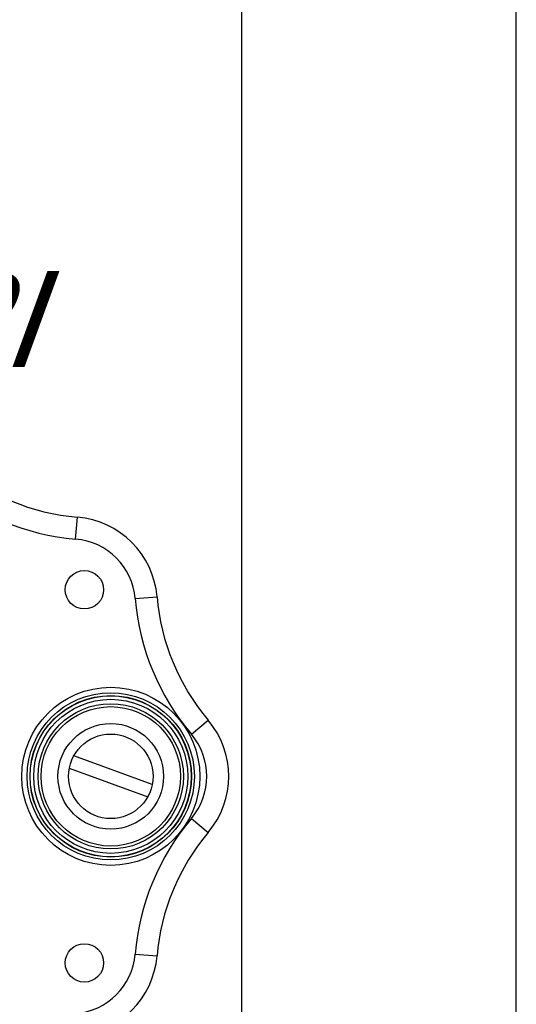
# Model space of a CAD drawing. Units: millimetres. Extents: x 0 to 420, y 0 to 297.
# Drawn here: x 402 to 420, y 143 to 179 of the extents above; entities that cross this region are included whole.
import ezdxf

# ---------------------------------------------------------------- set-up
doc = ezdxf.new("R2010")
doc.units = ezdxf.units.MM
doc.header["$LTSCALE"] = 23.1
doc.layers.get('0').update_dxf_attribs({"linetype": 'CONTINUOUS'})
for name, color, linetype in [('3D_NOTIZEN', 7, 'CONTINUOUS'), ('BEZUGSACHSEN', 7, 'CONTINUOUS'), ('RUNDUNGEN', 7, 'CONTINUOUS')]:
    doc.layers.add(name, color=color, linetype=linetype)
doc.styles.get("Standard").update_dxf_attribs({"font": 'txt', "width": 0.7})

msp = doc.modelspace()

# ---------------------------------------------------------------- linework, layer by layer
at = {"color": 7, "linetype": 'CONTINUOUS'}
for p, q in [((420, 0), (420, 297)), ((410, 10), (410, 287)), ((406.73165, 150.66525), (403.87276, 151.7058)), ((403.70859, 151.25475), (406.56748, 150.2142))]:
    msp.add_line(p, q, dxfattribs=at)
msp.add_circle((405.22012, 150.96), 1.54, dxfattribs=at)
at = {"layer": 'BEZUGSACHSEN', "color": 7, "linetype": 'CONTINUOUS'}
for centre, radius in [((404.26012, 157.76), 0.7), ((405.22012, 150.96), 2.54), ((405.22012, 150.96), 1.92456), ((404.26012, 144.16), 0.7)]:
    msp.add_circle(centre, radius, dxfattribs=at)
at = {"layer": 'RUNDUNGEN', "color": 9, "linetype": 'CONTINUOUS'}
for p, q in [((403.93983, 159.60941), (404.00729, 160.40656)), ((406.10954, 157.4397), (406.90669, 157.50716)), ((408.15802, 152.49422), (408.7694, 153.01019)), ((408.15802, 149.42578), (408.7694, 148.90981)), ((406.10954, 144.4803), (406.90669, 144.41284))]:
    msp.add_line(p, q, dxfattribs=at)
for radius in [3.24501, 3.04804, 2.94269, 2.9344, 2.80795, 2.64817]:
    msp.add_circle((405.22012, 150.96), radius, dxfattribs=at)
at = {"layer": 'RUNDUNGEN', "color": 7, "linetype": 'CONTINUOUS'}
for centre, radius, start, end in [((404.68368, 168.39922), 8.02122, 229.837271, 265.162729), ((403.73923, 157.23911), 3.17878, 4.837271, 85.162729), ((414.89934, 158.18356), 8.02122, 184.837271, 220.162729), ((406.34012, 150.96), 3.17878, 319.837271, 40.162729), ((414.89934, 143.73644), 8.02122, 139.837271, 175.162729), ((403.73923, 144.68089), 3.17878, 274.837271, 355.162729)]:
    msp.add_arc(centre, radius, start, end, dxfattribs=at)
at = {"layer": 'RUNDUNGEN', "color": 9, "linetype": 'CONTINUOUS'}
for centre, radius, start, end in [((404.68368, 168.39922), 8.82122, 229.837271, 265.162729), ((403.73923, 157.23911), 2.37878, 4.837271, 85.162729), ((414.89934, 158.18356), 8.82122, 184.837271, 220.162729), ((406.34012, 150.96), 2.37878, 319.837271, 40.162729), ((414.89934, 143.73644), 8.82122, 139.837271, 175.162729), ((403.73923, 144.68089), 2.37878, 274.837271, 355.162729)]:
    msp.add_arc(centre, radius, start, end, dxfattribs=at)

# ---------------------------------------------------------------- texts
at = {"layer": '3D_NOTIZEN', "color": 5, "linetype": 'CONTINUOUS', "insert": (379.99375, 174.63182), "char_height": 3.5, "width": 69.625, "attachment_point": 2, "line_spacing_factor": 0.9}
msp.add_mtext('\\Q20.0;NXP-TM-DANTE-E\\PNXP-TM-DANTE-E-PI', dxfattribs=at)

doc.saveas('drawing.dxf')
